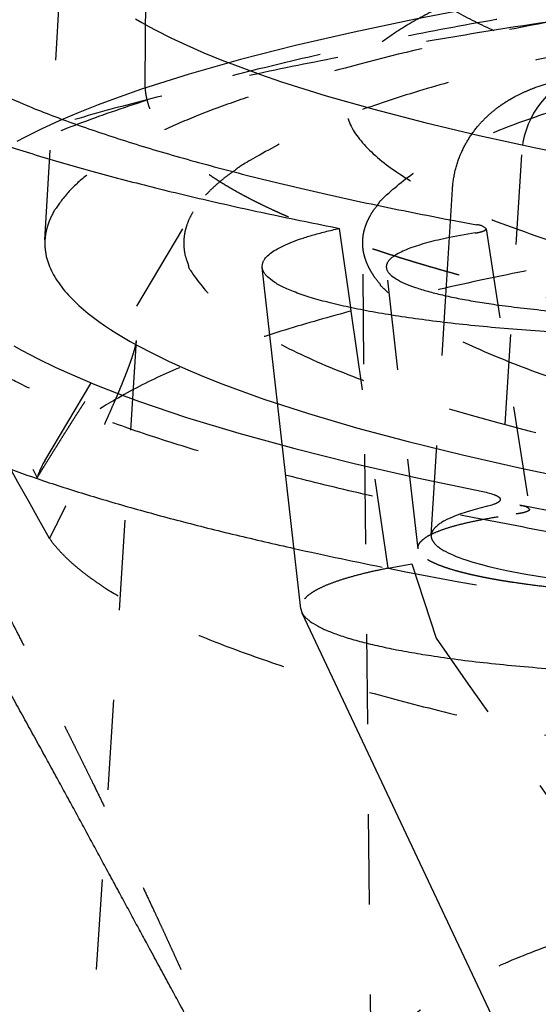
# Model space of a CAD drawing. Units: millimetres. Extents: x 400 to 2212, y -809 to -441.
# Drawn here: x 1353 to 1364, y -539 to -517 of the extents above; entities that cross this region are included whole.
import ezdxf

# ---------------------------------------------------------------- set-up
doc = ezdxf.new("R2010")
doc.units = ezdxf.units.MM
doc.linetypes.add('Hidden', pattern=[4, 2, -2])
doc.layers.add('Make2D$Hidden$Curves', color=252, linetype='Hidden')
doc.layers.add('Make2D$Visible$Curves', color=7, linetype='Continuous')

msp = doc.modelspace()

# ---------------------------------------------------------------- linework, layer by layer
at = {"layer": 'Make2D$Hidden$Curves', "lineweight": -3}
for p, q in [((1353.243, -521.576), (1353.659, -514.665)), ((1355.468, -518.069), (1355.483, -515.907)), ((1363.827, -519.682), (1363.355, -527.342)), ((1353.238, -526.484), (1356.532, -520.95)), ((1362.251, -521.132), (1362.832, -521.242)), ((1360.033, -523.078), (1359.784, -521.318)), ((1363.039, -521.327), (1364.004, -527.558)), ((1362.798, -521.421), (1362.227, -521.523)), ((1360.493, -540.333), (1360.3, -521.65)), ((1361.529, -528.434), (1360.826, -522.191)), ((1361.821, -528.135), (1362.148, -522.815)), ((1360.865, -528.867), (1360.044, -523.155)), ((1355.268, -523.808), (1352.857, -561.943)), ((1364.395, -527.582), (1363.791, -527.47)), ((1360.865, -528.867), (1361.393, -528.773)), ((1361.393, -528.773), (1361.93, -530.422))]:
    msp.add_line(p, q, dxfattribs=at)
for points in [[(1379.783, -514.348), (1377.528, -514.533), (1375.359, -514.731), (1373.278, -514.942), (1371.29, -515.165), (1369.398, -515.398), (1367.603, -515.64), (1365.906, -515.891), (1364.378, -516.138), (1362.898, -516.398), (1361.473, -516.671), (1360.108, -516.957), (1358.811, -517.257), (1357.588, -517.569), (1356.445, -517.893), (1355.388, -518.229), (1354.894, -518.401), (1354.424, -518.576), (1353.978, -518.753), (1353.557, -518.932), (1353.162, -519.114), (1352.793, -519.298), (1352.619, -519.391)], [(1355.252, -516.662), (1355.397, -516.747), (1355.548, -516.832), (1355.705, -516.916), (1356.036, -517.084), (1356.391, -517.251), (1356.769, -517.416), (1357.169, -517.579), (1357.59, -517.741), (1358.033, -517.901), (1358.497, -518.06), (1359.485, -518.371), (1360.549, -518.673), (1361.683, -518.967), (1362.884, -519.252), (1364.146, -519.527), (1365.462, -519.792)], [(1353.243, -521.576), (1353.242, -521.599), (1353.241, -521.622), (1353.241, -521.644), (1353.241, -521.667), (1353.242, -521.69), (1353.243, -521.712), (1353.244, -521.735), (1353.246, -521.758), (1353.248, -521.781), (1353.25, -521.803), (1353.253, -521.826), (1353.257, -521.849), (1353.26, -521.871), (1353.265, -521.894), (1353.274, -521.94), (1353.285, -521.985), (1353.298, -522.031), (1353.313, -522.076), (1353.329, -522.121), (1353.347, -522.167), (1353.366, -522.212), (1353.388, -522.258), (1353.41, -522.303), (1353.435, -522.349), (1353.461, -522.394), (1353.488, -522.44), (1353.518, -522.485), (1353.549, -522.53), (1353.581, -522.576), (1353.615, -522.621), (1353.651, -522.666), (1353.688, -522.712), (1353.727, -522.757), (1353.768, -522.802), (1353.81, -522.848), (1353.854, -522.893), (1353.9, -522.938), (1353.995, -523.028), (1354.097, -523.118), (1354.206, -523.208), (1354.32, -523.297), (1354.441, -523.387), (1354.569, -523.476), (1354.702, -523.565), (1354.841, -523.654), (1354.987, -523.742), (1355.139, -523.83), (1355.296, -523.918), (1355.63, -524.093), (1355.986, -524.266), (1356.366, -524.438), (1356.768, -524.609), (1357.191, -524.777), (1357.637, -524.944), (1358.103, -525.109), (1359.096, -525.433), (1360.165, -525.749), (1361.306, -526.055), (1362.513, -526.352), (1363.782, -526.639), (1365.106, -526.915)], [(1352.55, -523.925), (1352.723, -524.022), (1353.09, -524.216), (1353.484, -524.407), (1353.905, -524.597), (1354.352, -524.785), (1354.825, -524.971), (1355.323, -525.155), (1356.39, -525.516), (1357.548, -525.868), (1358.791, -526.209), (1360.113, -526.539), (1361.507, -526.858), (1362.967, -527.164), (1363.045, -527.181), (1363.082, -527.19), (1363.117, -527.199), (1363.149, -527.209), (1363.18, -527.219), (1363.209, -527.229), (1363.223, -527.234), (1363.235, -527.239), (1363.248, -527.244), (1363.259, -527.249), (1363.27, -527.254), (1363.281, -527.26), (1363.291, -527.265), (1363.3, -527.27), (1363.304, -527.273), (1363.308, -527.276), (1363.312, -527.279), (1363.316, -527.281), (1363.32, -527.284), (1363.323, -527.287), (1363.326, -527.29), (1363.33, -527.292), (1363.333, -527.295), (1363.335, -527.298), (1363.338, -527.301), (1363.339, -527.302), (1363.34, -527.303), (1363.341, -527.305), (1363.343, -527.306), (1363.344, -527.308), (1363.345, -527.309), (1363.346, -527.31), (1363.346, -527.312), (1363.347, -527.313), (1363.348, -527.315), (1363.349, -527.316), (1363.35, -527.317), (1363.35, -527.319), (1363.351, -527.32), (1363.352, -527.322), (1363.352, -527.323), (1363.353, -527.324), (1363.353, -527.326), (1363.354, -527.327), (1363.354, -527.328), (1363.354, -527.33), (1363.355, -527.331), (1363.355, -527.333), (1363.355, -527.334), (1363.355, -527.335), (1363.355, -527.337), (1363.355, -527.338), (1363.355, -527.34), (1363.355, -527.341), (1363.355, -527.342), (1363.355, -527.344), (1363.355, -527.345), (1363.355, -527.347), (1363.355, -527.348), (1363.354, -527.349), (1363.354, -527.351), (1363.354, -527.352), (1363.353, -527.354), (1363.353, -527.355), (1363.352, -527.356), (1363.352, -527.358), (1363.351, -527.359), (1363.35, -527.361), (1363.35, -527.362), (1363.349, -527.363), (1363.348, -527.365), (1363.347, -527.366), (1363.346, -527.367), (1363.346, -527.369), (1363.345, -527.37), (1363.344, -527.372), (1363.343, -527.373), (1363.341, -527.374), (1363.34, -527.376), (1363.339, -527.377), (1363.338, -527.378), (1363.335, -527.381), (1363.333, -527.384), (1363.33, -527.387), (1363.327, -527.389), (1363.323, -527.392), (1363.32, -527.395), (1363.316, -527.397), (1363.313, -527.4), (1363.309, -527.403), (1363.305, -527.405), (1363.3, -527.408), (1363.291, -527.413), (1363.282, -527.418), (1363.272, -527.424), (1363.261, -527.429), (1363.249, -527.434), (1363.237, -527.439), (1363.225, -527.444), (1363.198, -527.453), (1363.169, -527.463), (1363.138, -527.472), (1363.105, -527.481), (1363.071, -527.489), (1362.904, -527.531), (1362.746, -527.574), (1362.598, -527.619), (1362.46, -527.665), (1362.396, -527.689), (1362.335, -527.713), (1362.276, -527.737), (1362.221, -527.762), (1362.169, -527.787), (1362.12, -527.813), (1362.097, -527.825), (1362.075, -527.838), (1362.053, -527.851), (1362.033, -527.864), (1362.013, -527.877), (1361.995, -527.891), (1361.977, -527.904), (1361.96, -527.917), (1361.944, -527.931), (1361.929, -527.944), (1361.922, -527.951), (1361.915, -527.957), (1361.908, -527.964), (1361.902, -527.971), (1361.896, -527.978), (1361.89, -527.984), (1361.884, -527.991), (1361.879, -527.998), (1361.873, -528.005), (1361.868, -528.012), (1361.864, -528.019), (1361.859, -528.025), (1361.855, -528.032), (1361.851, -528.039), (1361.847, -528.046), (1361.844, -528.053), (1361.84, -528.06), (1361.837, -528.067), (1361.835, -528.074), (1361.832, -528.081), (1361.83, -528.087), (1361.828, -528.094), (1361.826, -528.101), (1361.825, -528.108), (1361.823, -528.115), (1361.822, -528.122), (1361.821, -528.129), (1361.821, -528.136), (1361.821, -528.143), (1361.821, -528.15), (1361.821, -528.157), (1361.821, -528.164), (1361.822, -528.171), (1361.823, -528.178), (1361.824, -528.185), (1361.826, -528.192), (1361.828, -528.199), (1361.83, -528.206), (1361.832, -528.213), (1361.835, -528.22), (1361.837, -528.227), (1361.841, -528.234), (1361.844, -528.241), (1361.847, -528.248), (1361.851, -528.255), (1361.855, -528.262), (1361.86, -528.269), (1361.864, -528.276), (1361.869, -528.283), (1361.874, -528.29), (1361.88, -528.297), (1361.885, -528.304), (1361.891, -528.311), (1361.897, -528.318), (1361.904, -528.325), (1361.91, -528.332), (1361.917, -528.339), (1361.924, -528.346), (1361.939, -528.36), (1361.955, -528.374), (1361.972, -528.388), (1361.99, -528.401), (1362.009, -528.415), (1362.029, -528.429), (1362.05, -528.443), (1362.072, -528.456), (1362.095, -528.47), (1362.119, -528.484), (1362.144, -528.497), (1362.197, -528.524), (1362.253, -528.551), (1362.313, -528.577), (1362.377, -528.604), (1362.444, -528.63), (1362.514, -528.655), (1362.588, -528.681), (1362.746, -528.73), (1362.916, -528.779), (1363.098, -528.826), (1363.29, -528.871), (1363.493, -528.914), (1363.923, -528.996), (1364.383, -529.07)]]:
    msp.add_lwpolyline(points, dxfattribs=at)
for centre, radius, start, end in [((1365.834, -519.767), 2.009, 114.6336, 177.5598), ((1362.838, -521.524), 0.282, 44.5396, 91.1382), ((650.632, -919.874), 804.492, 29.133911, 29.678622), ((1354.705, -527.37), 1.714, 148.8788, 162.6582), ((1379.206, -436.659), 94.015, 257.44854, 258.7499), ((1386.707, -397.828), 133.563, 258.84375, 261.58481), ((2024.618, -66.868), 808.725, 214.973003, 215.679136)]:
    msp.add_arc(centre, radius, start, end, dxfattribs=at)
at = {"layer": 'Make2D$Hidden$Curves', "lineweight": -3, "extrusion": (0, 0, -1)}
for centre, radius, start, end in [((-1195.823, -605.713), 175.91, 150.69108, 153.3678), ((-1363.796, -527.762), 0.292, 89.0243, 135.6821)]:
    msp.add_arc(centre, radius, start, end, dxfattribs=at)
at = {"layer": 'Make2D$Hidden$Curves', "lineweight": -3}
for points, weights, degree, knots in [([(1366.283, -514.985), (1368.968, -514.31), (1372.626, -513.747), (1404.041, -508.914), (1440.213, -513.615), (1478.382, -518.574), (1446.874, -523.899), (1413.908, -529.47), (1375.832, -523.981), (1347.028, -519.829), (1366.283, -514.985)], [1452.6094491, 1506.23374682, 1581.0458417, 1141.91095109, 1572.64272531, 1082.1417198, 1496.51938419, 1034.25628968, 1504.92250059, 1157.14416822, 1452.6094491], 2, [-99.714025, -99.714025, -99.714025, -86.436373, -86.436373, 0, 0, 86.436373, 86.436373, 172.872747, 172.872747, 246.031468, 246.031468, 246.031468]), ([(1437.346, -515.225), (1398.299, -511.431), (1367.809, -516.156), (1353.436, -518.383), (1353.243, -521.576)], [1584.95499892, 1232.24875198, 1587.45427961, 1374.39887212, 1363.68255373], 2, [0, 0, 0, 111.645373, 111.645373, 170.349307, 170.349307, 170.349307]), ([(1457.373, -515.556), (1457.323, -518.066), (1446.253, -519.905), (1413.87, -525.284), (1376.465, -520.007), (1360.771, -517.793), (1360.794, -514.712)], [1306.77811168, 1316.14768014, 1496.51666779, 1034.67810643, 1504.77106605, 1289.63450859, 1319.96447484], 2, [-348.004786, -348.004786, -348.004786, -303.949089, -303.949089, -202.632726, -202.632726, -149.648204, -149.648204, -149.648204]), ([(1366.33, -523.28), (1365.847, -523.18), (1365.379, -523.079), (1364.927, -522.976), (1364.011, -522.768), (1363.157, -522.554), (1362.368, -522.335), (1361.58, -522.117), (1360.856, -521.893), (1360.199, -521.665), (1358.828, -521.189), (1357.75, -520.698), (1356.962, -520.175), (1356.571, -519.915), (1356.248, -519.645), (1355.756, -519.073), (1355.581, -518.762), (1355.507, -518.432), (1355.495, -518.377), (1355.485, -518.321), (1355.471, -518.2), (1355.468, -518.135), (1355.468, -518.069)], [1511.00917917, 1511.77692527, 1512.55382849, 1513.33916191, 1514.93014871, 1516.55524808, 1518.2083316, 1519.86216087, 1521.54310857, 1523.24550658, 1526.80962454, 1530.45696461, 1534.13707783, 1535.97322059, 1537.83470024, 1541.51670796, 1543.37602018, 1545.2000351, 1545.5068004, 1545.81259449, 1546.47382786, 1546.82789687, 1547.18188772], 3, [144.901187, 144.901187, 144.901187, 144.901187, 147.560116, 147.560116, 147.560116, 152.945613, 152.945613, 152.945613, 158.333185, 158.333185, 158.333185, 169.61635, 169.61635, 169.61635, 175.264689, 175.264689, 180.925292, 180.925292, 180.925292, 181.872327, 181.872327, 182.974458, 182.974458, 182.974458, 182.974458]), ([(1362.798, -521.421), (1362.814, -521.418), (1362.845, -521.413), (1362.888, -521.404), (1362.927, -521.395), (1362.961, -521.385), (1362.99, -521.374), (1363.012, -521.363), (1363.028, -521.351), (1363.038, -521.339), (1363.039, -521.331), (1363.039, -521.327), (1363.039, -521.326)], [1502.95845647, 1502.97451272, 1503.00863878, 1503.06498747, 1503.12702798, 1503.194444, 1503.26678347, 1503.34344931, 1503.42371294, 1503.50673416, 1503.5656757, 1503.59654959, 1503.59892185], 3, [-1.42651, -1.42651, -1.42651, -1.42651, -1.3483113, -1.2680915, -1.1860599, -1.1024319, -1.0174517, -0.9313891, -0.8445356, -0.7571985, -0.6696953, -0.6624158, -0.6624158, -0.6624158, -0.6624158]), ([(1347.988, -521.8), (1348.715, -523.058), (1349.438, -524.342), (1350.143, -525.627), (1350.872, -526.956), (1351.596, -528.311), (1352.985, -530.984), (1353.676, -532.352), (1354.975, -535.001), (1355.645, -536.414), (1356.469, -538.231), (1356.732, -538.827), (1356.999, -539.464), (1357.058, -539.608), (1357.109, -539.736), (1357.216, -540.004), (1357.285, -540.199), (1357.305, -540.292), (1357.31, -540.313), (1357.311, -540.329), (1357.311, -540.339)], [1557.45439162, 1557.59924622, 1557.65036933, 1557.6075931, 1557.5633527, 1557.41776707, 1556.90236963, 1556.52388001, 1555.4599759, 1554.71493711, 1553.1849516, 1552.56378752, 1551.59654505, 1551.34634721, 1551.08614854, 1550.53942694, 1549.94855254, 1549.31552433, 1549.17427513, 1549.03319122, 1548.89237097], 3, [0, 0, 0, 0, 5.074192, 5.074192, 5.074192, 10.387999, 10.387999, 15.678773, 15.678773, 21.064045, 21.064045, 23.845213, 23.845213, 24.762943, 24.762943, 24.762943, 26.691249, 26.691249, 26.691249, 27.122633, 27.122633, 27.122633, 27.122633]), ([(1367.622, -521.61), (1367.087, -521.694), (1366.568, -521.782), (1354.863, -523.754), (1353.238, -526.484)], [1588.74275073, 1578.61012094, 1568.85756085, 1376.71947459, 1332.10206601], 2, [-549.778701, -549.778701, -549.778701, -547.517166, -547.517166, -502.961997, -502.961997, -502.961997]), ([(1353.069, -526.859), (1353.544, -526.086), (1354.035, -525.301), (1354.644, -524.393), (1354.84, -524.115), (1355.066, -523.843), (1355.131, -523.776), (1355.203, -523.726), (1355.222, -523.719), (1355.252, -523.722), (1355.261, -523.733), (1355.266, -523.755), (1355.269, -523.768), (1355.27, -523.786), (1355.268, -523.808)], [1552.10195848, 1551.45244872, 1550.64854272, 1549.24467679, 1548.70586442, 1547.83384745, 1547.52921357, 1547.06163481, 1546.90515094, 1546.59187575, 1546.43656256, 1546.28296565, 1546.18326566, 1546.08506897, 1545.9884223], 3, [0, 0, 0, 0, 3.624351, 3.624351, 5.497442, 5.497442, 6.447072, 6.447072, 6.921996, 6.921996, 7.397137, 7.397137, 7.397137, 7.702329, 7.702329, 7.702329, 7.702329]), ([(1355.268, -523.808), (1355.267, -523.827), (1355.264, -523.85), (1355.249, -523.93), (1355.232, -523.998), (1355.208, -524.077), (1355.144, -524.289), (1355.033, -524.577), (1354.77, -525.212), (1354.613, -525.567), (1354.119, -526.641), (1353.732, -527.436), (1353.343, -528.205)], [1545.9884223, 1545.90074943, 1545.81435209, 1545.5505584, 1545.3800106, 1545.21760371, 1544.78051131, 1544.41104872, 1543.79531424, 1543.54024652, 1542.9148185, 1542.63990215, 1542.46432516], 3, [7.702329, 7.702329, 7.702329, 7.702329, 7.979183, 7.979183, 8.560657, 8.560657, 8.560657, 10.134772, 10.134772, 11.701904, 11.701904, 14.788263, 14.788263, 14.788263, 14.788263]), ([(1364.004, -527.558), (1364.005, -527.566), (1363.998, -527.583), (1363.959, -527.607), (1363.895, -527.629), (1363.811, -527.648), (1363.743, -527.658), (1363.708, -527.663)], [1504.58853711, 1504.530664, 1504.41666679, 1504.25649, 1504.11367044, 1503.99288736, 1503.92668386, 1503.89784767], 3, [-0.8498359, -0.8498359, -0.8498359, -0.8498359, -0.6724337, -0.4963848, -0.3242238, -0.158173, 0, 0, 0, 0]), ([(1363.664, -529.187), (1363.125, -529.107), (1362.707, -529.01), (1361.564, -528.747), (1361.529, -528.434)], [1618.56328308, 1672.78320488, 1749.86354208, 1557.47230957, 1512.66303479], 2, [-217.78889, -217.78889, -217.78889, -216.082692, -216.082692, -211.734336, -211.734336, -211.734336]), ([(1373.485, -529.113), (1372.858, -529.237), (1372.013, -529.324), (1367.609, -529.777), (1363.664, -529.187)], [1580.64092207, 1641.70586971, 1746.01635848, 1308.50583577, 1618.56328308], 2, [-229.896013, -229.896013, -229.896013, -227.545809, -227.545809, -217.78889, -217.78889, -217.78889])]:
    msp.add_rational_spline(points, weights, degree=degree, knots=knots, dxfattribs=at)
for points, weights in [([(1440.747, -515.874), (1397.61, -511.586), (1363.687, -516.844)], [1504.92719592, 1200.35310165, 1592.71255145]), ([(1350.318, -521.32), (1352.145, -518.372), (1365.529, -516.3)], [1331.81184316, 1379.57800314, 1590.31266251]), ([(1370.03, -516.465), (1358.098, -518.319), (1356.532, -520.95)], [1584.76664288, 1376.19342178, 1330.42078457]), ([(1363.687, -516.844), (1350.454, -518.895), (1347.988, -521.8)], [1592.71255145, 1390.9397859, 1337.37161024]), ([(1360.3, -521.65), (1360.271, -518.834), (1372.901, -516.864)], [1320.99179748, 1348.15640495, 1581.30703827]), ([(1356.532, -520.95), (1354.45, -524.447), (1370.575, -527.174)], [1330.42078457, 1274.09202101, 1464.31298361]), ([(1376.091, -527.16), (1360.333, -524.85), (1360.3, -521.65)], [1505.83855465, 1291.42827711, 1320.99179748]), ([(1364.439, -528.064), (1353.303, -526.025), (1350.74, -523.474)], [1443.64650011, 1325.51839114, 1318.28356407]), ([(1361.529, -528.434), (1361.476, -527.965), (1363.708, -527.663)], [1512.66303479, 1450.12252049, 1675.07041128]), ([(1353.343, -528.205), (1355.325, -530.997), (1367.503, -533.186)], [1318.60832569, 1318.29099258, 1456.25245522]), ([(1360.865, -528.867), (1358.869, -529.258), (1358.926, -529.767)], [1505.38965376, 1417.21877441, 1499.45063478]), ([(1372.975, -535.19), (1360.461, -537.295), (1360.493, -540.333)], [1584.7421242, 1351.18859785, 1324.12706145])]:
    msp.add_rational_spline(points, weights, degree=2, dxfattribs=at)
at = {"layer": 'Make2D$Visible$Curves', "lineweight": -3}
for p, q in [((1362.148, -522.815), (1362.293, -520.449)), ((1358.926, -529.767), (1358.07, -522.188)), ((1358.926, -529.767), (1358.95, -529.848)), ((1363.549, -539.608), (1358.957, -529.862))]:
    msp.add_line(p, q, dxfattribs=at)
at = {"layer": 'Make2D$Visible$Curves', "lineweight": -3, "extrusion": (0, 0, -1)}
msp.add_arc((-3127.859, -272.167), 1785.543, 351.919356, 351.921837, dxfattribs=at)
at = {"layer": 'Make2D$Visible$Curves', "lineweight": -3}
for points, weights in [([(1350.048, -516.972), (1352.487, -519.254), (1362.251, -521.132)], [1153.32859147, 1159.6864663, 1246.53454549]), ([(1347.717, -517.302), (1350.494, -519.494), (1359.784, -521.318)], [1318.31300029, 1329.30721122, 1419.01813755]), ([(1358.07, -522.188), (1358.016, -521.708), (1359.784, -521.318)], [1498.11483528, 1432.7375553, 1504.08041982]), ([(1362.227, -521.523), (1360.783, -521.817), (1360.825, -522.19)], [1434.36210394, 1285.06620099, 1278.53796138]), ([(1361.319, -523.303), (1358.144, -522.842), (1358.07, -522.188)], [1489.85242595, 1374.62683306, 1498.11483528]), ([(1360.825, -522.19), (1360.879, -522.667), (1363.202, -523.004)], [1278.53796138, 1270.25668682, 1491.71299511]), ([(1363.202, -523.004), (1368.687, -523.798), (1373.729, -522.991)], [1491.71299511, 1050.39955434, 1490.44359685]), ([(1374.588, -523.448), (1367.733, -524.235), (1361.319, -523.303)], [1487.16679731, 1128.62035513, 1489.85242595]), ([(1348.514, -524.653), (1350.963, -526.684), (1358.775, -528.427)], [1319.4759946, 1329.21996677, 1403.70799763]), ([(1358.95, -529.848), (1359.218, -530.417), (1361.884, -530.819)], [1498.89354535, 1391.83988279, 1491.92979169]), ([(1361.884, -530.819), (1368.149, -531.765), (1374.447, -530.899)], [1491.92979169, 1095.42154669, 1489.85684212])]:
    msp.add_rational_spline(points, weights, degree=2, dxfattribs=at)
for points, weights, knots in [([(1362.293, -520.449), (1362.315, -520.095), (1362.415, -519.757), (1362.721, -519.196), (1362.901, -518.977), (1363.102, -518.796), (1363.229, -518.681), (1363.359, -518.585), (1363.49, -518.503), (1363.745, -518.342), (1363.993, -518.237), (1364.446, -518.08), (1364.663, -518.021), (1364.89, -517.969)], [1499.31812118, 1499.4351019, 1499.53795758, 1499.76135717, 1499.87262093, 1500.01736537, 1500.10925117, 1500.21143095, 1500.32719188, 1500.5517076, 1500.82845272, 1501.35096825, 1501.6041324, 1501.84062281], [0, 0, 0, 0, 1.231907, 1.231907, 2.282166, 2.282166, 2.282166, 2.943438, 2.943438, 2.943438, 4.234252, 4.234252, 5.374459, 5.374459, 5.374459, 5.374459]), ([(1356.901, -539.747), (1356.833, -539.629), (1356.76, -539.499), (1356.424, -538.897), (1356.108, -538.315), (1355.131, -536.507), (1354.354, -535.068), (1352.808, -532.241), (1351.979, -530.744), (1350.291, -527.745), (1349.408, -526.197), (1348.514, -524.653)], [1545.75106127, 1545.48614849, 1545.23126923, 1544.16959883, 1543.43283743, 1541.5299526, 1540.48818933, 1538.85799717, 1538.20169126, 1537.19505874, 1536.8298193, 1536.61380778], [30.509752, 30.509752, 30.509752, 30.509752, 31.460478, 31.460478, 34.650586, 34.650586, 40.911968, 40.911968, 47.133934, 47.133934, 53.373794, 53.373794, 53.373794, 53.373794])]:
    msp.add_rational_spline(points, weights, degree=3, knots=knots, dxfattribs=at)

doc.saveas('drawing.dxf')
